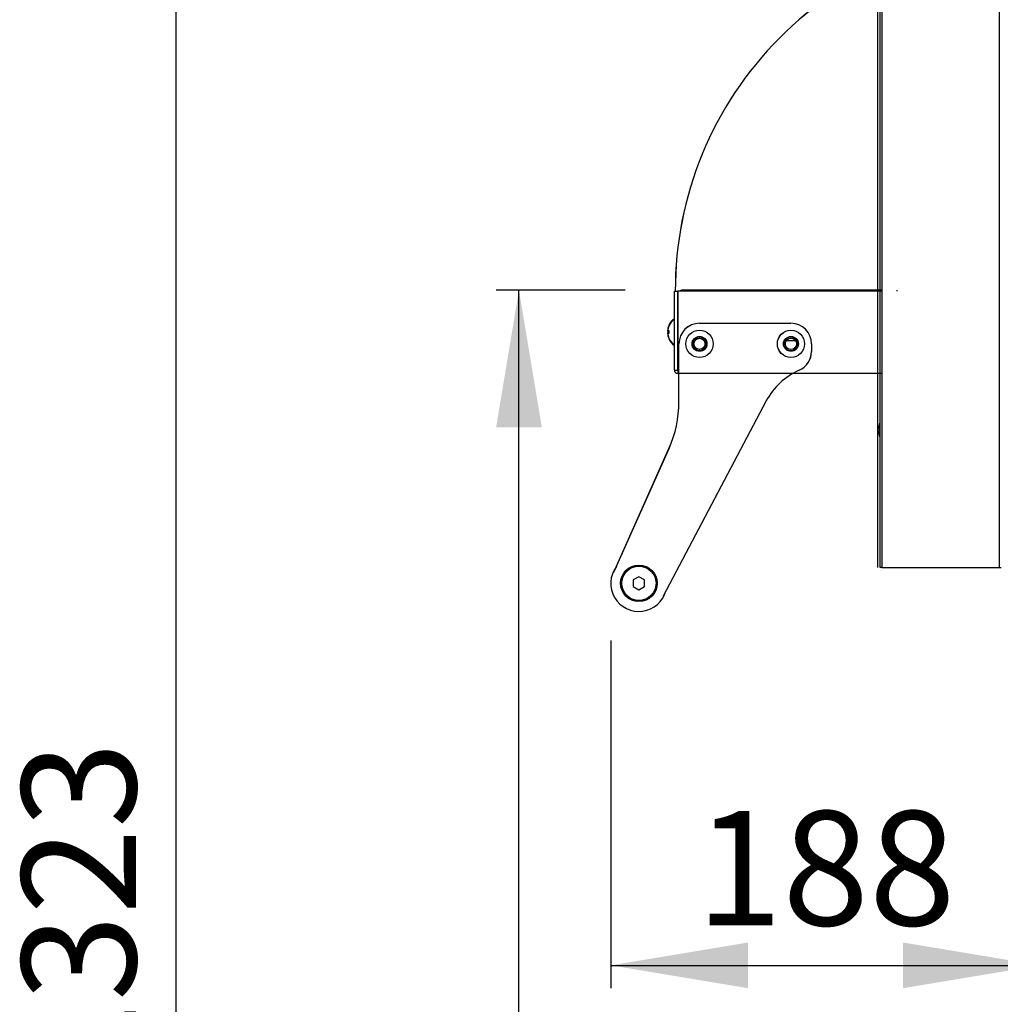
# Model space of a CAD drawing. Units: millimetres. Extents: x 1775 to 9177, y 1769 to 5526.
# Drawn here: x 4804 to 5233, y 2493 to 2924 of the extents above; entities that cross this region are included whole.
import ezdxf
from ezdxf.enums import TextEntityAlignment as Align
from ezdxf.lldxf.tags import DXFTag

# ---------------------------------------------------------------- set-up
doc = ezdxf.new("R2010")
doc.units = ezdxf.units.MM
doc.layers.add('DV3_Predefinito', color=7, linetype='Continuous')
doc.layers.add('DV4_Predefinito', color=7, linetype='Continuous')
doc.styles.add('SEACAD_arial_ttfB', font='txt')
tags = doc.linetypes.add('HIDDEN2', pattern=[19.05, 12.7, -6.35]).pattern_tags.tags
tags[6:7] = [DXFTag(74, 4), DXFTag(75, 0), DXFTag(340, '0'), DXFTag(46, 0.0), DXFTag(50, 0.0), DXFTag(44, 0.0), DXFTag(45, 0.0)]
tags[4:5] = [DXFTag(74, 4), DXFTag(75, 0), DXFTag(340, '0'), DXFTag(46, 0.0), DXFTag(50, 0.0), DXFTag(44, 0.0), DXFTag(45, 0.0)]

# ---------------------------------------------------------------- blocks, each defined once
blk = doc.blocks.new('GDimGGroup20')
at = {"linetype": 'Continuous'}
blk.add_hatch(color=7, dxfattribs=at).paths.add_polyline_path([(5012.41, 2745.48), (5032.41, 2745.48), (5022.41, 2805.48)])
at = {"color": 7, "linetype": 'Continuous'}
for p, q in [((5068.88, 2805.48), (5012.41, 2805.48)), ((5022.41, 1779.52), (5022.41, 2805.48))]:
    blk.add_line(p, q, dxfattribs=at)
blk = doc.blocks.new('GDimGGroup21')
at = {"color": 7, "linetype": 'Continuous'}
blk.add_line((4872.41, 1779.52), (4872.41, 3102.08), dxfattribs=at)
at = {"color": 7, "linetype": 'Continuous', "style": 'SEACAD_arial_ttfB'}
blk.add_text('1323', height=50, rotation=90, dxfattribs=at).set_placement((4804.91, 2456.6), align=Align.TOP_LEFT)
blk = doc.blocks.new('GDimGGroup30')
at = {"linetype": 'Continuous'}
for points in [[(5122.57, 2500.1), (5122.57, 2520.1), (5062.57, 2510.1)], [(5190.38, 2500.1), (5250.38, 2510.1), (5190.38, 2520.1)]]:
    blk.add_hatch(color=7, dxfattribs=at).paths.add_polyline_path(points)
at = {"color": 7, "linetype": 'Continuous'}
for p, q in [((5250.38, 2677.02), (5250.38, 2500.1)), ((5062.57, 2652.23), (5062.57, 2500.1)), ((5062.57, 2510.1), (5250.38, 2510.1))]:
    blk.add_line(p, q, dxfattribs=at)
at = {"color": 7, "linetype": 'Continuous', "style": 'SEACAD_arial_ttfB'}
blk.add_text('188', height=50, dxfattribs=at).set_placement((5099.81, 2577.6), align=Align.TOP_LEFT)

msp = doc.modelspace()

# ---------------------------------------------------------------- linework, layer by layer
at = {"layer": 'DV3_Predefinito', "color": 2, "linetype": 'Continuous'}
for p, q in [((5180.36, 2684.1), (5180.36, 3340.53)), ((5181.17, 3340.53), (5181.17, 2684.1)), ((5232.55, 2684.1), (5232.55, 3340.53)), ((5090.38, 2804.98), (5091.88, 2804.98)), ((5090.38, 2770.49), (5090.38, 2804.98)), ((5090.38, 2770.49), (5090.38, 2804.98)), ((5090.38, 2804.98), (5091.88, 2804.98)), ((5090.38, 2804.98), (5091.88, 2804.98)), ((5090.38, 2770.49), (5090.38, 2804.98)), ((5090.38, 2804.98), (5091.88, 2804.98)), ((5090.38, 2770.49), (5090.38, 2804.98)), ((5090.38, 2770.49), (5090.38, 2804.98)), ((5090.38, 2804.98), (5091.88, 2804.98)), ((5090.38, 2770.49), (5090.38, 2804.98)), ((5090.38, 2804.98), (5091.88, 2804.98)), ((5090.38, 2770.49), (5090.38, 2804.98)), ((5090.38, 2804.98), (5091.88, 2804.98)), ((5090.38, 2804.98), (5091.88, 2804.98)), ((5090.38, 2770.49), (5090.38, 2804.98)), ((5090.38, 2804.98), (5091.88, 2804.98)), ((5090.38, 2770.49), (5090.38, 2804.98)), ((5090.38, 2770.49), (5090.38, 2804.98)), ((5090.38, 2804.98), (5091.88, 2804.98)), ((5090.38, 2770.49), (5090.38, 2804.98)), ((5090.38, 2804.98), (5091.88, 2804.98)), ((5090.38, 2770.49), (5090.38, 2804.98)), ((5090.38, 2804.98), (5091.88, 2804.98)), ((5090.38, 2770.49), (5090.38, 2804.98)), ((5090.38, 2804.98), (5091.88, 2804.98)), ((5091.88, 2770.49), (5091.88, 2804.98)), ((5091.88, 2770.49), (5091.88, 2804.98)), ((5091.88, 2770.49), (5091.88, 2804.98)), ((5091.88, 2770.49), (5091.88, 2804.98)), ((5091.88, 2770.49), (5091.88, 2804.98)), ((5091.88, 2770.49), (5091.88, 2804.98)), ((5091.88, 2770.49), (5091.88, 2804.98)), ((5091.88, 2770.49), (5091.88, 2804.98)), ((5091.88, 2770.49), (5091.88, 2804.98)), ((5091.88, 2770.49), (5091.88, 2804.98)), ((5091.88, 2770.49), (5091.88, 2804.98)), ((5091.88, 2770.49), (5091.88, 2804.98)), ((5091.88, 2770.49), (5091.88, 2804.98)), ((5091.89, 2804.98), (5091.89, 2770.49)), ((5181.17, 2804.98), (5091.89, 2804.98)), ((5091.89, 2804.98), (5091.89, 2770.49)), ((5091.89, 2804.98), (5091.89, 2770.49)), ((5091.89, 2804.98), (5091.89, 2770.49)), ((5091.89, 2804.98), (5091.89, 2770.49)), ((5091.89, 2804.98), (5091.89, 2770.49)), ((5181.17, 2804.98), (5091.89, 2804.98)), ((5091.89, 2804.98), (5091.89, 2770.49)), ((5091.89, 2804.98), (5091.89, 2770.49)), ((5091.89, 2804.98), (5091.89, 2770.49)), ((5091.89, 2804.98), (5091.89, 2770.49)), ((5091.89, 2804.98), (5091.89, 2770.49)), ((5091.89, 2804.98), (5091.89, 2770.49)), ((5091.89, 2804.98), (5091.89, 2770.49)), ((5093.86, 2804.98), (5093.86, 2805.48)), ((5093.87, 2805.48), (5093.86, 2805.48)), ((5093.87, 2805.48), (5093.86, 2805.48)), ((5093.86, 2804.98), (5093.86, 2805.48)), ((5093.87, 2805.48), (5093.86, 2805.48)), ((5093.86, 2804.98), (5093.86, 2805.48)), ((5093.86, 2804.98), (5093.86, 2805.48)), ((5093.87, 2805.48), (5093.86, 2805.48)), ((5093.87, 2805.48), (5093.86, 2805.48)), ((5093.86, 2804.98), (5093.86, 2805.48)), ((5093.86, 2804.98), (5093.86, 2805.48)), ((5093.87, 2805.48), (5093.86, 2805.48)), ((5093.87, 2805.48), (5093.86, 2805.48)), ((5093.86, 2804.98), (5093.86, 2805.48)), ((5093.87, 2805.48), (5093.86, 2805.48)), ((5093.86, 2804.98), (5093.86, 2805.48)), ((5093.86, 2804.98), (5093.86, 2805.48)), ((5093.87, 2805.48), (5093.86, 2805.48)), ((5093.87, 2805.48), (5093.86, 2805.48)), ((5093.86, 2804.98), (5093.86, 2805.48)), ((5093.86, 2804.98), (5093.86, 2805.48)), ((5093.87, 2805.48), (5093.86, 2805.48)), ((5093.87, 2805.48), (5093.86, 2805.48)), ((5093.86, 2804.98), (5093.86, 2805.48)), ((5093.86, 2804.98), (5093.86, 2805.48)), ((5093.87, 2805.48), (5093.86, 2805.48)), ((5181.17, 2805.48), (5093.87, 2805.48)), ((5093.87, 2804.98), (5093.87, 2805.48)), ((5093.87, 2804.98), (5093.87, 2805.48)), ((5093.87, 2804.98), (5093.87, 2805.48)), ((5093.87, 2804.98), (5093.87, 2805.48)), ((5093.87, 2804.98), (5093.87, 2805.48)), ((5181.17, 2805.48), (5093.87, 2805.48)), ((5093.87, 2804.98), (5093.87, 2805.48)), ((5093.87, 2804.98), (5093.87, 2805.48)), ((5093.87, 2804.98), (5093.87, 2805.48)), ((5093.87, 2804.98), (5093.87, 2805.48)), ((5093.87, 2804.98), (5093.87, 2805.48)), ((5093.87, 2804.98), (5093.87, 2805.48)), ((5093.87, 2804.98), (5093.87, 2805.48)), ((5093.87, 2804.98), (5093.87, 2805.48)), ((5087.41, 2787.78), (5087.99, 2787.78)), ((5087.41, 2787.78), (5087.99, 2787.78)), ((5087.41, 2787.78), (5087.99, 2787.78)), ((5087.41, 2787.78), (5087.99, 2787.78)), ((5087.41, 2787.78), (5087.99, 2787.78)), ((5087.41, 2787.78), (5087.99, 2787.78)), ((5087.41, 2787.78), (5087.99, 2787.78)), ((5087.41, 2787.78), (5087.99, 2787.78)), ((5087.41, 2787.78), (5087.99, 2787.78)), ((5087.41, 2787.78), (5087.99, 2787.78)), ((5087.41, 2787.48), (5087.99, 2787.48)), ((5087.99, 2786.78), (5087.41, 2786.78)), ((5087.99, 2786.78), (5087.41, 2786.78)), ((5087.99, 2786.78), (5087.41, 2786.78)), ((5087.99, 2786.78), (5087.41, 2786.78)), ((5087.99, 2786.78), (5087.41, 2786.78)), ((5087.99, 2786.78), (5087.41, 2786.78)), ((5087.99, 2786.78), (5087.41, 2786.78)), ((5087.99, 2786.78), (5087.41, 2786.78)), ((5087.99, 2786.78), (5087.41, 2786.78)), ((5087.99, 2786.78), (5087.41, 2786.78)), ((5087.99, 2790.13), (5087.99, 2790.08)), ((5087.99, 2790.08), (5087.99, 2790.13)), ((5087.99, 2790.13), (5087.99, 2790.08)), ((5087.99, 2790.13), (5087.99, 2790.08)), ((5087.99, 2790.13), (5087.99, 2790.08)), ((5087.99, 2790.08), (5087.99, 2790.13)), ((5087.99, 2790.13), (5087.99, 2790.08)), ((5087.99, 2790.13), (5087.99, 2790.08)), ((5087.99, 2790.13), (5087.99, 2790.08)), ((5087.99, 2790.13), (5087.99, 2790.08)), ((5087.99, 2789.83), (5087.99, 2789.78)), ((5087.99, 2787.78), (5087.99, 2786.78)), ((5087.99, 2787.78), (5087.99, 2786.78)), ((5087.99, 2787.78), (5087.99, 2786.78)), ((5087.99, 2787.78), (5087.99, 2786.78)), ((5087.99, 2787.78), (5087.99, 2786.78)), ((5087.99, 2787.78), (5087.99, 2786.78)), ((5087.99, 2787.78), (5087.99, 2786.78)), ((5087.99, 2787.78), (5087.99, 2786.78)), ((5087.99, 2787.78), (5087.99, 2786.78)), ((5087.99, 2787.78), (5087.99, 2786.78)), ((5087.99, 2787.48), (5087.99, 2786.48)), ((5091.89, 2789.68), (5091.88, 2789.68)), ((5091.89, 2789.68), (5091.88, 2789.68)), ((5091.89, 2789.68), (5091.88, 2789.68)), ((5091.89, 2789.68), (5091.88, 2789.68)), ((5091.89, 2789.68), (5091.88, 2789.68)), ((5091.89, 2789.68), (5091.88, 2789.68)), ((5091.89, 2789.68), (5091.88, 2789.68)), ((5091.89, 2789.68), (5091.88, 2789.68)), ((5091.89, 2789.68), (5091.88, 2789.68)), ((5091.89, 2789.68), (5091.88, 2789.68)), ((5091.89, 2789.38), (5091.88, 2789.38)), ((5091.89, 2789.38), (5091.88, 2789.38)), ((5091.89, 2789.38), (5091.88, 2789.38)), ((5101.38, 2790.98), (5141.38, 2790.98)), ((5087.99, 2786.48), (5087.41, 2786.48)), ((5087.99, 2784.47), (5087.99, 2784.43)), ((5087.99, 2784.47), (5087.99, 2784.43)), ((5087.99, 2784.47), (5087.99, 2784.43)), ((5087.99, 2784.47), (5087.99, 2784.43)), ((5087.99, 2784.47), (5087.99, 2784.43)), ((5087.99, 2784.47), (5087.99, 2784.43)), ((5087.99, 2784.47), (5087.99, 2784.43)), ((5087.99, 2784.47), (5087.99, 2784.43)), ((5087.99, 2784.47), (5087.99, 2784.43)), ((5087.99, 2784.47), (5087.99, 2784.43)), ((5087.99, 2784.17), (5087.99, 2784.13)), ((5091.88, 2784.88), (5091.89, 2784.88)), ((5091.88, 2784.88), (5091.89, 2784.88)), ((5091.88, 2784.88), (5091.89, 2784.88)), ((5091.88, 2784.88), (5091.89, 2784.88)), ((5091.88, 2784.88), (5091.89, 2784.88)), ((5091.88, 2784.88), (5091.89, 2784.88)), ((5091.88, 2784.88), (5091.89, 2784.88)), ((5091.88, 2784.88), (5091.89, 2784.88)), ((5091.88, 2784.88), (5091.89, 2784.88)), ((5091.88, 2784.88), (5091.89, 2784.88)), ((5091.88, 2784.58), (5091.89, 2784.58)), ((5091.88, 2784.58), (5091.89, 2784.58)), ((5091.88, 2784.58), (5091.89, 2784.58)), ((5139.43, 2783.48), (5143.38, 2783.48)), ((5092.38, 2756.55), (5092.38, 2781.98)), ((5150.38, 2781.98), (5150.38, 2778.67)), ((5090.38, 2770.49), (5091.88, 2770.49)), ((5090.38, 2770.49), (5091.88, 2770.49)), ((5090.38, 2770.49), (5091.88, 2770.49)), ((5090.38, 2770.49), (5091.88, 2770.49)), ((5090.38, 2770.49), (5091.88, 2770.49)), ((5090.38, 2770.49), (5091.88, 2770.49)), ((5090.38, 2770.49), (5091.88, 2770.49)), ((5090.38, 2770.49), (5091.88, 2770.49)), ((5090.38, 2770.49), (5091.88, 2770.49)), ((5090.38, 2770.49), (5091.88, 2770.49)), ((5090.38, 2770.49), (5091.88, 2770.49)), ((5090.38, 2770.49), (5091.88, 2770.49)), ((5090.38, 2770.49), (5091.88, 2770.49)), ((5091.89, 2770.49), (5091.89, 2768.98)), ((5091.89, 2770.49), (5091.89, 2768.98)), ((5091.89, 2770.49), (5091.89, 2768.98)), ((5091.89, 2770.49), (5091.89, 2768.98)), ((5091.89, 2770.49), (5091.89, 2768.98)), ((5091.89, 2770.49), (5091.89, 2768.98)), ((5091.89, 2770.49), (5091.89, 2768.98)), ((5091.89, 2770.49), (5091.89, 2768.98)), ((5091.89, 2770.49), (5091.89, 2768.98)), ((5091.89, 2770.49), (5091.89, 2768.98)), ((5091.89, 2770.49), (5091.89, 2768.98)), ((5091.89, 2770.49), (5091.89, 2768.98)), ((5091.89, 2770.49), (5091.89, 2768.98)), ((5181.17, 2768.98), (5091.89, 2768.98)), ((5092.38, 2768.98), (5091.89, 2768.98)), ((5092.38, 2768.98), (5091.89, 2768.98)), ((5092.38, 2768.98), (5091.89, 2768.98)), ((5130.55, 2756.98), (5085.48, 2671.63)), ((5179.6, 2744.82), (5180.17, 2744.82)), ((5180.17, 2743.82), (5179.6, 2743.82)), ((5180.17, 2747.12), (5180.17, 2747.17)), ((5180.17, 2744.82), (5180.17, 2743.82)), ((5180.17, 2741.51), (5180.17, 2741.47)), ((5063.91, 2682.12), (5088.03, 2736.17)), ((5181.17, 2684.1), (5180.36, 2684.1)), ((5181.17, 2684.1), (5232.55, 2684.1)), ((5232.55, 2684.1), (5233.36, 2684.1)), ((5074.86, 2680.12), (5072.36, 2678.68)), ((5077.36, 2678.68), (5074.86, 2680.12)), ((5072.36, 2678.68), (5072.36, 2675.79)), ((5072.36, 2675.79), (5074.86, 2674.35)), ((5074.86, 2674.35), (5077.36, 2675.79)), ((5077.36, 2675.79), (5077.36, 2678.68))]:
    msp.add_line(p, q, dxfattribs=at)
at = {"layer": 'DV3_Predefinito', "color": 7, "linetype": 'HIDDEN2'}
msp.add_line((5187.67, 2805.48), (5187.69, 2804.98), dxfattribs=at)
at = {"layer": 'DV3_Predefinito', "color": 2, "linetype": 'Continuous'}
for centre, radius in [((5101.38, 2781.98), 5.95), ((5141.38, 2781.98), 5.95), ((5101.38, 2781.98), 3.25), ((5101.38, 2781.98), 3.1), ((5101.38, 2781.98), 2.5), ((5101.38, 2781.98), 2.42), ((5141.38, 2781.98), 3.25), ((5141.38, 2781.98), 3.1), ((5141.38, 2781.98), 2.5), ((5074.86, 2677.23), 7.5)]:
    msp.add_circle(centre, radius, dxfattribs=at)
at = {"layer": 'DV3_Predefinito', "color": 7, "linetype": 'HIDDEN2'}
msp.add_arc((5246.97, 2805.48), 156.19, 90, 180.1834, dxfattribs=at)
at = {"layer": 'DV3_Predefinito', "color": 2, "linetype": 'Continuous'}
for centre, radius, start, end in [((5093.86, 2803.97), 1.51, 90, 138.0198), ((5093.86, 2803.97), 1.51, 90, 138.0198), ((5093.86, 2803.97), 1.51, 90, 138.0198), ((5093.86, 2803.97), 1.51, 90, 138.0198), ((5093.86, 2803.97), 1.51, 90, 138.0198), ((5093.86, 2803.97), 1.51, 90, 138.0198), ((5093.86, 2803.97), 1.51, 90, 138.0198), ((5093.86, 2803.97), 1.51, 90, 138.0198), ((5093.86, 2803.97), 1.51, 90, 138.0198), ((5093.86, 2803.97), 1.51, 90, 138.0198), ((5093.86, 2803.97), 1.51, 90, 138.0198), ((5093.86, 2803.97), 1.51, 90, 138.0198), ((5093.86, 2803.97), 1.51, 90, 138.0198), ((5094.29, 2787.28), 6.91, 124.4829, 155.6602), ((5094.29, 2787.28), 6.91, 124.4829, 155.6602), ((5094.29, 2787.28), 6.91, 124.4829, 155.6602), ((5094.29, 2787.28), 6.91, 124.4829, 155.6602), ((5094.29, 2787.28), 6.91, 124.4829, 155.6602), ((5094.29, 2787.28), 6.91, 124.4829, 155.6602), ((5094.29, 2787.28), 6.91, 124.4829, 155.6602), ((5094.29, 2787.28), 6.91, 124.4829, 155.6602), ((5094.29, 2787.28), 6.91, 124.4829, 155.6602), ((5094.29, 2787.28), 6.91, 124.4829, 155.6602), ((5094.29, 2786.98), 6.91, 124.4829, 155.6602), ((5094.29, 2786.98), 6.91, 124.4829, 155.6602), ((5094.29, 2786.98), 6.91, 124.4829, 155.6602), ((5094.29, 2787.28), 6.9, 155.9948, 175.8426), ((5094.29, 2787.28), 6.9, 155.9948, 175.8426), ((5094.29, 2787.28), 6.9, 155.9948, 175.8426), ((5094.29, 2787.28), 6.9, 155.9948, 175.8426), ((5094.29, 2787.28), 6.9, 155.9948, 175.8426), ((5094.29, 2787.28), 6.9, 155.9948, 175.8426), ((5094.29, 2787.28), 6.9, 155.9948, 175.8426), ((5094.29, 2787.28), 6.9, 155.9948, 175.8426), ((5094.29, 2787.28), 6.9, 155.9948, 175.8426), ((5094.29, 2787.28), 6.9, 155.9948, 175.8426), ((5094.29, 2786.98), 6.9, 155.9948, 175.8426), ((5094.29, 2787.28), 6.9, 184.1574, 204.0052), ((5094.29, 2787.28), 6.9, 184.1574, 204.0052), ((5094.29, 2787.28), 6.9, 184.1574, 204.0052), ((5094.29, 2787.28), 6.9, 184.1574, 204.0052), ((5094.29, 2787.28), 6.9, 184.1574, 204.0052), ((5094.29, 2787.28), 6.9, 184.1574, 204.0052), ((5094.29, 2787.28), 6.9, 184.1574, 204.0052), ((5094.29, 2787.28), 6.9, 184.1574, 204.0052), ((5094.29, 2787.28), 6.9, 184.1574, 204.0052), ((5094.29, 2787.28), 6.9, 184.1574, 204.0052), ((5101.38, 2781.98), 9, 90, 180), ((5141.38, 2781.98), 9, 0, 90), ((5094.29, 2786.98), 6.9, 184.1574, 204.0052), ((5094.29, 2787.28), 6.91, 204.3398, 235.5171), ((5094.29, 2787.28), 6.91, 204.3398, 235.5171), ((5094.29, 2787.28), 6.91, 204.3398, 235.5171), ((5094.29, 2787.28), 6.91, 204.3398, 235.5171), ((5094.29, 2787.28), 6.91, 204.3398, 235.5171), ((5094.29, 2787.28), 6.91, 204.3398, 235.5171), ((5094.29, 2787.28), 6.91, 204.3398, 235.5171), ((5094.29, 2787.28), 6.91, 204.3398, 235.5171), ((5094.29, 2787.28), 6.91, 204.3398, 235.5171), ((5094.29, 2787.28), 6.91, 204.3398, 235.5171), ((5094.29, 2786.98), 6.91, 204.3398, 235.5171), ((5094.29, 2786.98), 6.91, 204.3398, 235.5171), ((5094.29, 2786.98), 6.91, 204.3398, 235.5171), ((5139.43, 2771.98), 11.5, 90, 90.2668), ((5141.38, 2778.67), 9, 293.7436, 0), ((5091.89, 2770.49), 1.51, 180, 270), ((5091.89, 2770.49), 1.51, 180, 270), ((5091.89, 2770.49), 1.51, 180, 270), ((5091.89, 2770.49), 1.51, 180, 270), ((5091.89, 2770.49), 1.51, 180, 270), ((5091.89, 2770.49), 1.51, 180, 270), ((5091.89, 2770.49), 1.51, 180, 270), ((5091.89, 2770.49), 1.51, 180, 270), ((5091.89, 2770.49), 1.51, 180, 270), ((5091.89, 2770.49), 1.51, 180, 270), ((5091.89, 2770.49), 1.51, 180, 270), ((5091.89, 2770.49), 1.51, 180, 270), ((5091.89, 2770.49), 1.51, 180, 270), ((5091.89, 2770.49), 0.01, 180, 270), ((5091.89, 2770.49), 0.01, 180, 270), ((5091.89, 2770.49), 0.01, 180, 270), ((5091.89, 2770.49), 0.01, 180, 270), ((5091.89, 2770.49), 0.01, 180, 270), ((5091.89, 2770.49), 0.01, 180, 270), ((5091.89, 2770.49), 0.01, 180, 270), ((5091.89, 2770.49), 0.01, 180, 270), ((5091.89, 2770.49), 0.01, 180, 270), ((5091.89, 2770.49), 0.01, 180, 270), ((5091.89, 2770.49), 0.01, 180, 270), ((5091.89, 2770.49), 0.01, 180, 270), ((5091.89, 2770.49), 0.01, 180, 270), ((5157.08, 2742.97), 30, 113.7436, 152.1583), ((5042.38, 2756.55), 50, 335.9417, 0), ((5186.47, 2744.32), 6.9, 155.9948, 175.8426), ((5186.47, 2744.32), 6.9, 184.1574, 204.0052), ((5186.47, 2744.32), 6.91, 152.1667, 155.6602), ((5186.47, 2744.32), 6.91, 204.3398, 207.8333)]:
    msp.add_arc(centre, radius, start, end, dxfattribs=at)
at = {"layer": 'DV3_Predefinito', "color": 7, "linetype": 'Continuous'}
for centre in [(5101.38, 2781.98), (5141.38, 2781.98)]:
    msp.add_arc(centre, 3, 255, 195, dxfattribs=at)
at = {"layer": 'DV4_Predefinito', "color": 2, "linetype": 'Continuous'}
for p, q in [((5179.37, 2684.1), (5179.37, 3340.53)), ((5180.37, 2684.1), (5180.37, 3340.53)), ((5181.18, 3340.53), (5181.18, 2684.1)), ((5232.56, 2684.1), (5232.56, 3340.53)), ((5090.39, 2804.98), (5091.89, 2804.98)), ((5090.39, 2770.49), (5090.39, 2804.98)), ((5090.39, 2770.49), (5090.39, 2804.98)), ((5090.39, 2804.98), (5091.89, 2804.98)), ((5090.39, 2804.98), (5091.89, 2804.98)), ((5090.39, 2770.49), (5090.39, 2804.98)), ((5090.39, 2804.98), (5091.89, 2804.98)), ((5090.39, 2770.49), (5090.39, 2804.98)), ((5090.39, 2770.49), (5090.39, 2804.98)), ((5090.39, 2804.98), (5091.89, 2804.98)), ((5090.39, 2770.49), (5090.39, 2804.98)), ((5090.39, 2804.98), (5091.89, 2804.98)), ((5090.39, 2770.49), (5090.39, 2804.98)), ((5090.39, 2804.98), (5091.89, 2804.98)), ((5090.39, 2804.98), (5091.89, 2804.98)), ((5090.39, 2770.49), (5090.39, 2804.98)), ((5090.39, 2804.98), (5091.89, 2804.98)), ((5090.39, 2770.49), (5090.39, 2804.98)), ((5090.39, 2770.49), (5090.39, 2804.98)), ((5090.39, 2804.98), (5091.89, 2804.98)), ((5090.39, 2770.49), (5090.39, 2804.98)), ((5090.39, 2804.98), (5091.89, 2804.98)), ((5090.39, 2770.49), (5090.39, 2804.98)), ((5090.39, 2804.98), (5091.89, 2804.98)), ((5090.39, 2770.49), (5090.39, 2804.98)), ((5090.39, 2804.98), (5091.89, 2804.98)), ((5091.89, 2770.49), (5091.89, 2804.98)), ((5091.89, 2770.49), (5091.89, 2804.98)), ((5091.89, 2770.49), (5091.89, 2804.98)), ((5091.89, 2770.49), (5091.89, 2804.98)), ((5091.89, 2770.49), (5091.89, 2804.98)), ((5091.89, 2770.49), (5091.89, 2804.98)), ((5091.89, 2770.49), (5091.89, 2804.98)), ((5091.89, 2770.49), (5091.89, 2804.98)), ((5091.89, 2770.49), (5091.89, 2804.98)), ((5091.89, 2770.49), (5091.89, 2804.98)), ((5091.89, 2770.49), (5091.89, 2804.98)), ((5091.89, 2770.49), (5091.89, 2804.98)), ((5091.89, 2770.49), (5091.89, 2804.98)), ((5091.9, 2804.98), (5091.9, 2770.49)), ((5181.18, 2804.98), (5091.9, 2804.98)), ((5091.9, 2804.98), (5091.9, 2770.49)), ((5091.9, 2804.98), (5091.9, 2770.49)), ((5091.9, 2804.98), (5091.9, 2770.49)), ((5091.9, 2804.98), (5091.9, 2770.49)), ((5091.9, 2804.98), (5091.9, 2770.49)), ((5181.18, 2804.98), (5091.9, 2804.98)), ((5091.9, 2804.98), (5091.9, 2770.49)), ((5091.9, 2804.98), (5091.9, 2770.49)), ((5091.9, 2804.98), (5091.9, 2770.49)), ((5091.9, 2804.98), (5091.9, 2770.49)), ((5091.9, 2804.98), (5091.9, 2770.49)), ((5091.9, 2804.98), (5091.9, 2770.49)), ((5091.9, 2804.98), (5091.9, 2770.49)), ((5093.87, 2804.98), (5093.87, 2805.48)), ((5093.88, 2805.48), (5093.87, 2805.48)), ((5093.88, 2805.48), (5093.87, 2805.48)), ((5093.87, 2804.98), (5093.87, 2805.48)), ((5093.88, 2805.48), (5093.87, 2805.48)), ((5093.87, 2804.98), (5093.87, 2805.48)), ((5093.87, 2804.98), (5093.87, 2805.48)), ((5093.88, 2805.48), (5093.87, 2805.48)), ((5093.88, 2805.48), (5093.87, 2805.48)), ((5093.87, 2804.98), (5093.87, 2805.48)), ((5093.87, 2804.98), (5093.87, 2805.48)), ((5093.88, 2805.48), (5093.87, 2805.48)), ((5093.88, 2805.48), (5093.87, 2805.48)), ((5093.87, 2804.98), (5093.87, 2805.48)), ((5093.88, 2805.48), (5093.87, 2805.48)), ((5093.87, 2804.98), (5093.87, 2805.48)), ((5093.87, 2804.98), (5093.87, 2805.48)), ((5093.88, 2805.48), (5093.87, 2805.48)), ((5093.88, 2805.48), (5093.87, 2805.48)), ((5093.87, 2804.98), (5093.87, 2805.48)), ((5093.87, 2804.98), (5093.87, 2805.48)), ((5093.88, 2805.48), (5093.87, 2805.48)), ((5093.88, 2805.48), (5093.87, 2805.48)), ((5093.87, 2804.98), (5093.87, 2805.48)), ((5093.87, 2804.98), (5093.87, 2805.48)), ((5093.88, 2805.48), (5093.87, 2805.48)), ((5181.18, 2805.48), (5093.88, 2805.48)), ((5093.88, 2804.98), (5093.88, 2805.48)), ((5093.88, 2804.98), (5093.88, 2805.48)), ((5093.88, 2804.98), (5093.88, 2805.48)), ((5093.88, 2804.98), (5093.88, 2805.48)), ((5093.88, 2804.98), (5093.88, 2805.48)), ((5181.18, 2805.48), (5093.88, 2805.48)), ((5093.88, 2804.98), (5093.88, 2805.48)), ((5093.88, 2804.98), (5093.88, 2805.48)), ((5093.88, 2804.98), (5093.88, 2805.48)), ((5093.88, 2804.98), (5093.88, 2805.48)), ((5093.88, 2804.98), (5093.88, 2805.48)), ((5093.88, 2804.98), (5093.88, 2805.48)), ((5093.88, 2804.98), (5093.88, 2805.48)), ((5093.88, 2804.98), (5093.88, 2805.48)), ((5087.42, 2787.78), (5088, 2787.78)), ((5087.42, 2787.78), (5088, 2787.78)), ((5087.42, 2787.78), (5088, 2787.78)), ((5087.42, 2787.78), (5088, 2787.78)), ((5087.42, 2787.78), (5088, 2787.78)), ((5087.42, 2787.78), (5088, 2787.78)), ((5087.42, 2787.78), (5088, 2787.78)), ((5087.42, 2787.78), (5088, 2787.78)), ((5087.42, 2787.78), (5088, 2787.78)), ((5087.42, 2787.78), (5088, 2787.78)), ((5087.42, 2787.48), (5088, 2787.48)), ((5088, 2786.78), (5087.42, 2786.78)), ((5088, 2786.78), (5087.42, 2786.78)), ((5088, 2786.78), (5087.42, 2786.78)), ((5088, 2786.78), (5087.42, 2786.78)), ((5088, 2786.78), (5087.42, 2786.78)), ((5088, 2786.78), (5087.42, 2786.78)), ((5088, 2786.78), (5087.42, 2786.78)), ((5088, 2786.78), (5087.42, 2786.78)), ((5088, 2786.78), (5087.42, 2786.78)), ((5088, 2786.78), (5087.42, 2786.78)), ((5088, 2790.13), (5088, 2790.08)), ((5088, 2790.08), (5088, 2790.13)), ((5088, 2790.13), (5088, 2790.08)), ((5088, 2790.13), (5088, 2790.08)), ((5088, 2790.13), (5088, 2790.08)), ((5088, 2790.08), (5088, 2790.13)), ((5088, 2790.13), (5088, 2790.08)), ((5088, 2790.13), (5088, 2790.08)), ((5088, 2790.13), (5088, 2790.08)), ((5088, 2790.13), (5088, 2790.08)), ((5088, 2789.83), (5088, 2789.78)), ((5088, 2787.78), (5088, 2786.78)), ((5088, 2787.78), (5088, 2786.78)), ((5088, 2787.78), (5088, 2786.78)), ((5088, 2787.78), (5088, 2786.78)), ((5088, 2787.78), (5088, 2786.78)), ((5088, 2787.78), (5088, 2786.78)), ((5088, 2787.78), (5088, 2786.78)), ((5088, 2787.78), (5088, 2786.78)), ((5088, 2787.78), (5088, 2786.78)), ((5088, 2787.78), (5088, 2786.78)), ((5088, 2787.48), (5088, 2786.48)), ((5091.9, 2789.68), (5091.89, 2789.68)), ((5091.9, 2789.68), (5091.89, 2789.68)), ((5091.9, 2789.68), (5091.89, 2789.68)), ((5091.9, 2789.68), (5091.89, 2789.68)), ((5091.9, 2789.68), (5091.89, 2789.68)), ((5091.9, 2789.68), (5091.89, 2789.68)), ((5091.9, 2789.68), (5091.89, 2789.68)), ((5091.9, 2789.68), (5091.89, 2789.68)), ((5091.9, 2789.68), (5091.89, 2789.68)), ((5091.9, 2789.68), (5091.89, 2789.68)), ((5091.9, 2789.38), (5091.89, 2789.38)), ((5091.9, 2789.38), (5091.89, 2789.38)), ((5091.9, 2789.38), (5091.89, 2789.38)), ((5101.39, 2790.98), (5141.39, 2790.98)), ((5088, 2786.48), (5087.42, 2786.48)), ((5088, 2784.47), (5088, 2784.43)), ((5088, 2784.47), (5088, 2784.43)), ((5088, 2784.47), (5088, 2784.43)), ((5088, 2784.47), (5088, 2784.43)), ((5088, 2784.47), (5088, 2784.43)), ((5088, 2784.47), (5088, 2784.43)), ((5088, 2784.47), (5088, 2784.43)), ((5088, 2784.47), (5088, 2784.43)), ((5088, 2784.47), (5088, 2784.43)), ((5088, 2784.47), (5088, 2784.43)), ((5088, 2784.17), (5088, 2784.13)), ((5091.89, 2784.88), (5091.9, 2784.88)), ((5091.89, 2784.88), (5091.9, 2784.88)), ((5091.89, 2784.88), (5091.9, 2784.88)), ((5091.89, 2784.88), (5091.9, 2784.88)), ((5091.89, 2784.88), (5091.9, 2784.88)), ((5091.89, 2784.88), (5091.9, 2784.88)), ((5091.89, 2784.88), (5091.9, 2784.88)), ((5091.89, 2784.88), (5091.9, 2784.88)), ((5091.89, 2784.88), (5091.9, 2784.88)), ((5091.89, 2784.88), (5091.9, 2784.88)), ((5091.89, 2784.58), (5091.9, 2784.58)), ((5091.89, 2784.58), (5091.9, 2784.58)), ((5091.89, 2784.58), (5091.9, 2784.58)), ((5139.44, 2783.48), (5143.39, 2783.48)), ((5092.39, 2756.55), (5092.39, 2781.98)), ((5150.39, 2781.98), (5150.39, 2778.67)), ((5090.39, 2770.49), (5091.89, 2770.49)), ((5090.39, 2770.49), (5091.89, 2770.49)), ((5090.39, 2770.49), (5091.89, 2770.49)), ((5090.39, 2770.49), (5091.89, 2770.49)), ((5090.39, 2770.49), (5091.89, 2770.49)), ((5090.39, 2770.49), (5091.89, 2770.49)), ((5090.39, 2770.49), (5091.89, 2770.49)), ((5090.39, 2770.49), (5091.89, 2770.49)), ((5090.39, 2770.49), (5091.89, 2770.49)), ((5090.39, 2770.49), (5091.89, 2770.49)), ((5090.39, 2770.49), (5091.89, 2770.49)), ((5090.39, 2770.49), (5091.89, 2770.49)), ((5090.39, 2770.49), (5091.89, 2770.49)), ((5091.9, 2770.49), (5091.9, 2768.98)), ((5091.9, 2770.49), (5091.9, 2768.98)), ((5091.9, 2770.49), (5091.9, 2768.98)), ((5091.9, 2770.49), (5091.9, 2768.98)), ((5091.9, 2770.49), (5091.9, 2768.98)), ((5091.9, 2770.49), (5091.9, 2768.98)), ((5091.9, 2770.49), (5091.9, 2768.98)), ((5091.9, 2770.49), (5091.9, 2768.98)), ((5091.9, 2770.49), (5091.9, 2768.98)), ((5091.9, 2770.49), (5091.9, 2768.98)), ((5091.9, 2770.49), (5091.9, 2768.98)), ((5091.9, 2770.49), (5091.9, 2768.98)), ((5091.9, 2770.49), (5091.9, 2768.98)), ((5181.18, 2768.98), (5091.9, 2768.98)), ((5092.39, 2768.98), (5091.9, 2768.98)), ((5092.39, 2768.98), (5091.9, 2768.98)), ((5092.39, 2768.98), (5091.9, 2768.98)), ((5130.56, 2756.98), (5085.49, 2671.63)), ((5179.61, 2744.82), (5180.18, 2744.82)), ((5180.18, 2743.82), (5179.61, 2743.82)), ((5180.18, 2747.12), (5180.18, 2747.17)), ((5180.18, 2744.82), (5180.18, 2743.82)), ((5180.18, 2741.51), (5180.18, 2741.47)), ((5063.92, 2682.12), (5088.04, 2736.17)), ((5181.18, 2684.1), (5180.37, 2684.1)), ((5181.18, 2684.1), (5232.56, 2684.1)), ((5232.56, 2684.1), (5233.37, 2684.1)), ((5074.87, 2680.12), (5072.37, 2678.68)), ((5077.37, 2678.68), (5074.87, 2680.12)), ((5072.37, 2678.68), (5072.37, 2675.79)), ((5072.37, 2675.79), (5074.87, 2674.35)), ((5074.87, 2674.35), (5077.37, 2675.79)), ((5077.37, 2675.79), (5077.37, 2678.68))]:
    msp.add_line(p, q, dxfattribs=at)
at = {"layer": 'DV4_Predefinito', "color": 7, "linetype": 'HIDDEN2'}
msp.add_line((5187.68, 2805.48), (5187.7, 2804.98), dxfattribs=at)
at = {"layer": 'DV4_Predefinito', "color": 2, "linetype": 'Continuous'}
for centre, radius in [((5101.39, 2781.98), 5.95), ((5141.39, 2781.98), 5.95), ((5101.39, 2781.98), 3.25), ((5101.39, 2781.98), 3.1), ((5101.39, 2781.98), 2.5), ((5101.39, 2781.98), 2.42), ((5141.39, 2781.98), 3.25), ((5141.39, 2781.98), 3.1), ((5141.39, 2781.98), 2.5), ((5074.87, 2677.23), 8), ((5074.87, 2677.23), 7.5)]:
    msp.add_circle(centre, radius, dxfattribs=at)
at = {"layer": 'DV4_Predefinito', "color": 7, "linetype": 'HIDDEN2'}
msp.add_arc((5246.98, 2805.48), 156.19, 90, 180.1834, dxfattribs=at)
at = {"layer": 'DV4_Predefinito', "color": 2, "linetype": 'Continuous'}
for centre, radius, start, end in [((5093.87, 2803.97), 1.51, 90, 138.0198), ((5093.87, 2803.97), 1.51, 90, 138.0198), ((5093.87, 2803.97), 1.51, 90, 138.0198), ((5093.87, 2803.97), 1.51, 90, 138.0198), ((5093.87, 2803.97), 1.51, 90, 138.0198), ((5093.87, 2803.97), 1.51, 90, 138.0198), ((5093.87, 2803.97), 1.51, 90, 138.0198), ((5093.87, 2803.97), 1.51, 90, 138.0198), ((5093.87, 2803.97), 1.51, 90, 138.0198), ((5093.87, 2803.97), 1.51, 90, 138.0198), ((5093.87, 2803.97), 1.51, 90, 138.0198), ((5093.87, 2803.97), 1.51, 90, 138.0198), ((5093.87, 2803.97), 1.51, 90, 138.0198), ((5094.3, 2787.28), 6.91, 124.4829, 155.6602), ((5094.3, 2787.28), 6.91, 124.4829, 155.6602), ((5094.3, 2787.28), 6.91, 124.4829, 155.6602), ((5094.3, 2787.28), 6.91, 124.4829, 155.6602), ((5094.3, 2787.28), 6.91, 124.4829, 155.6602), ((5094.3, 2787.28), 6.91, 124.4829, 155.6602), ((5094.3, 2787.28), 6.91, 124.4829, 155.6602), ((5094.3, 2787.28), 6.91, 124.4829, 155.6602), ((5094.3, 2787.28), 6.91, 124.4829, 155.6602), ((5094.3, 2787.28), 6.91, 124.4829, 155.6602), ((5094.3, 2786.98), 6.91, 124.4829, 155.6602), ((5094.3, 2786.98), 6.91, 124.4829, 155.6602), ((5094.3, 2786.98), 6.91, 124.4829, 155.6602), ((5094.3, 2787.28), 6.9, 155.9948, 175.8426), ((5094.3, 2787.28), 6.9, 155.9948, 175.8426), ((5094.3, 2787.28), 6.9, 155.9948, 175.8426), ((5094.3, 2787.28), 6.9, 155.9948, 175.8426), ((5094.3, 2787.28), 6.9, 155.9948, 175.8426), ((5094.3, 2787.28), 6.9, 155.9948, 175.8426), ((5094.3, 2787.28), 6.9, 155.9948, 175.8426), ((5094.3, 2787.28), 6.9, 155.9948, 175.8426), ((5094.3, 2787.28), 6.9, 155.9948, 175.8426), ((5094.3, 2787.28), 6.9, 155.9948, 175.8426), ((5094.3, 2786.98), 6.9, 155.9948, 175.8426), ((5094.3, 2787.28), 6.9, 184.1574, 204.0052), ((5094.3, 2787.28), 6.9, 184.1574, 204.0052), ((5094.3, 2787.28), 6.9, 184.1574, 204.0052), ((5094.3, 2787.28), 6.9, 184.1574, 204.0052), ((5094.3, 2787.28), 6.9, 184.1574, 204.0052), ((5094.3, 2787.28), 6.9, 184.1574, 204.0052), ((5094.3, 2787.28), 6.9, 184.1574, 204.0052), ((5094.3, 2787.28), 6.9, 184.1574, 204.0052), ((5094.3, 2787.28), 6.9, 184.1574, 204.0052), ((5094.3, 2787.28), 6.9, 184.1574, 204.0052), ((5101.39, 2781.98), 9, 90, 180), ((5141.39, 2781.98), 9, 0, 90), ((5094.3, 2786.98), 6.9, 184.1574, 204.0052), ((5094.3, 2787.28), 6.91, 204.3398, 235.5171), ((5094.3, 2787.28), 6.91, 204.3398, 235.5171), ((5094.3, 2787.28), 6.91, 204.3398, 235.5171), ((5094.3, 2787.28), 6.91, 204.3398, 235.5171), ((5094.3, 2787.28), 6.91, 204.3398, 235.5171), ((5094.3, 2787.28), 6.91, 204.3398, 235.5171), ((5094.3, 2787.28), 6.91, 204.3398, 235.5171), ((5094.3, 2787.28), 6.91, 204.3398, 235.5171), ((5094.3, 2787.28), 6.91, 204.3398, 235.5171), ((5094.3, 2787.28), 6.91, 204.3398, 235.5171), ((5094.3, 2786.98), 6.91, 204.3398, 235.5171), ((5094.3, 2786.98), 6.91, 204.3398, 235.5171), ((5094.3, 2786.98), 6.91, 204.3398, 235.5171), ((5139.44, 2771.98), 11.5, 90, 90.2668), ((5141.39, 2778.67), 9, 293.7436, 0), ((5091.9, 2770.49), 1.51, 180, 270), ((5091.9, 2770.49), 1.51, 180, 270), ((5091.9, 2770.49), 1.51, 180, 270), ((5091.9, 2770.49), 1.51, 180, 270), ((5091.9, 2770.49), 1.51, 180, 270), ((5091.9, 2770.49), 1.51, 180, 270), ((5091.9, 2770.49), 1.51, 180, 270), ((5091.9, 2770.49), 1.51, 180, 270), ((5091.9, 2770.49), 1.51, 180, 270), ((5091.9, 2770.49), 1.51, 180, 270), ((5091.9, 2770.49), 1.51, 180, 270), ((5091.9, 2770.49), 1.51, 180, 270), ((5091.9, 2770.49), 1.51, 180, 270), ((5091.9, 2770.49), 0.01, 180, 270), ((5091.9, 2770.49), 0.01, 180, 270), ((5091.9, 2770.49), 0.01, 180, 270), ((5091.9, 2770.49), 0.01, 180, 270), ((5091.9, 2770.49), 0.01, 180, 270), ((5091.9, 2770.49), 0.01, 180, 270), ((5091.9, 2770.49), 0.01, 180, 270), ((5091.9, 2770.49), 0.01, 180, 270), ((5091.9, 2770.49), 0.01, 180, 270), ((5091.9, 2770.49), 0.01, 180, 270), ((5091.9, 2770.49), 0.01, 180, 270), ((5091.9, 2770.49), 0.01, 180, 270), ((5091.9, 2770.49), 0.01, 180, 270), ((5157.09, 2742.97), 30, 113.7436, 152.1583), ((5042.39, 2756.55), 50, 335.9417, 0), ((5186.48, 2744.32), 6.9, 155.9948, 175.8426), ((5186.48, 2744.32), 6.9, 184.1574, 204.0052), ((5186.48, 2744.32), 6.91, 152.1667, 155.6602), ((5186.48, 2744.32), 6.91, 204.3398, 207.8333), ((5074.87, 2677.23), 12.3, 143.2613, 344.8387)]:
    msp.add_arc(centre, radius, start, end, dxfattribs=at)
at = {"layer": 'DV4_Predefinito', "color": 7, "linetype": 'Continuous'}
for centre in [(5101.39, 2781.98), (5141.39, 2781.98)]:
    msp.add_arc(centre, 3, 255, 195, dxfattribs=at)

# ---------------------------------------------------------------- block references
for name in ['GDimGGroup21', 'GDimGGroup20', 'GDimGGroup30']:
    msp.add_blockref(name, (0, 0))

doc.saveas('drawing.dxf')
